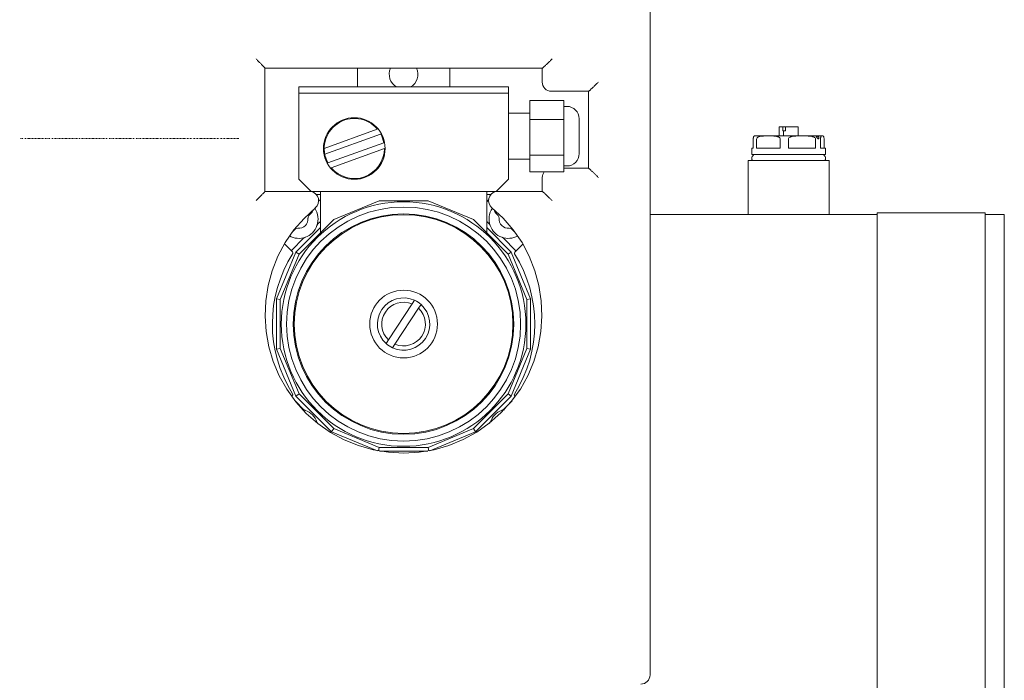
# Model space of a CAD drawing. Units: millimetres. Extents: x -39939 to -22208, y 5191 to 14285.
# Drawn here: x -28820 to -28499, y 7387 to 7602 of the extents above; entities that cross this region are included whole.
import ezdxf

# ---------------------------------------------------------------- set-up
doc = ezdxf.new("R2010")
doc.units = ezdxf.units.MM
doc.linetypes.add('DASHDOT', pattern=[1, 0.5, -0.25, 0, -0.25])
doc.layers.add('2DR_PLS_SYGN', color=146, linetype='DASHDOT', lineweight=18)
doc.layers.add('Sichtbare Kanten(DIN)', color=179, linetype='Continuous', lineweight=18)

msp = doc.modelspace()

# ---------------------------------------------------------------- linework, layer by layer
at = {"layer": '2DR_PLS_SYGN'}
msp.add_line((-28748.19, 7563.27), (-28819.64, 7563.27), dxfattribs=at)
at = {"layer": 'Sichtbare Kanten(DIN)', "color": 7}
for p, q in [((-28614.08, 7388.36), (-28614.08, 7754.01)), ((-28739.65, 7586.26), (-28739.65, 7546.07)), ((-28649.24, 7586.25), (-28739.65, 7586.25)), ((-28709.52, 7580.15), (-28709.52, 7586.25)), ((-28679.38, 7580.15), (-28679.38, 7586.25)), ((-28649.24, 7586.25), (-28649.24, 7581.73)), ((-28728.6, 7580.15), (-28728.6, 7578.14)), ((-28660.29, 7580.15), (-28728.6, 7580.15)), ((-28728.6, 7578.14), (-28660.29, 7578.14)), ((-28728.6, 7550.01), (-28728.6, 7578.14)), ((-28660.29, 7578.14), (-28660.29, 7580.15)), ((-28660.29, 7550.01), (-28660.29, 7578.14)), ((-28634.17, 7578.72), (-28646.23, 7578.72)), ((-28634.18, 7578.72), (-28634.18, 7553.61)), ((-28653.26, 7569.49), (-28653.26, 7575.67)), ((-28653.26, 7575.67), (-28642.21, 7575.67)), ((-28642.21, 7569.49), (-28642.21, 7575.67)), ((-28660.29, 7571.61), (-28653.26, 7571.61)), ((-28642.21, 7573.79), (-28641.21, 7573.79)), ((-28653.26, 7557.9), (-28653.26, 7569.49)), ((-28653.26, 7569.49), (-28642.21, 7569.49)), ((-28642.21, 7557.9), (-28642.21, 7569.49)), ((-28637.19, 7569.77), (-28637.19, 7558.38)), ((-28720.32, 7560.11), (-28703.02, 7566.36)), ((-28701.93, 7564.76), (-28720.14, 7558.19)), ((-28570.76, 7567.17), (-28572.01, 7567.17)), ((-28572.01, 7564.15), (-28572.01, 7567.17)), ((-28570.76, 7567.17), (-28569.87, 7567.17)), ((-28570.76, 7565.86), (-28570.76, 7567.17)), ((-28570.55, 7565.86), (-28570.76, 7565.86)), ((-28569.87, 7565.86), (-28570.55, 7565.86)), ((-28570.55, 7564.15), (-28570.55, 7565.86)), ((-28569.87, 7567.17), (-28569.87, 7565.86)), ((-28565.75, 7567.17), (-28569.87, 7567.17)), ((-28565.75, 7564.15), (-28565.75, 7567.17)), ((-28700.9, 7561.93), (-28719.12, 7555.35)), ((-28580.42, 7560.13), (-28580.42, 7563.15)), ((-28579.93, 7564.15), (-28575.49, 7564.15)), ((-28579.35, 7563.15), (-28579.35, 7560.13)), ((-28575.49, 7564.15), (-28564.52, 7564.15)), ((-28571.63, 7560.13), (-28571.63, 7563.15)), ((-28568.95, 7563.15), (-28568.95, 7560.13)), ((-28564.52, 7564.15), (-28557.91, 7564.15)), ((-28560.09, 7560.13), (-28560.09, 7563.15)), ((-28558.47, 7563.15), (-28558.47, 7560.13)), ((-28557.91, 7564.15), (-28557.83, 7564.15)), ((-28557.34, 7560.13), (-28557.34, 7563.15)), ((-28718.06, 7553.8), (-28700.72, 7560.06)), ((-28580.42, 7560.13), (-28580.93, 7560.13)), ((-28580.93, 7558.13), (-28580.93, 7560.13)), ((-28571.63, 7560.13), (-28579.35, 7560.13)), ((-28560.09, 7560.13), (-28568.95, 7560.13)), ((-28556.82, 7560.13), (-28558.47, 7560.13)), ((-28556.82, 7558.13), (-28556.82, 7560.13)), ((-28660.29, 7556.54), (-28653.26, 7556.54)), ((-28653.26, 7552.48), (-28653.26, 7557.9)), ((-28653.26, 7557.9), (-28642.21, 7557.9)), ((-28642.21, 7552.48), (-28642.21, 7557.9)), ((-28582.14, 7556.12), (-28555.62, 7556.12)), ((-28582.14, 7538.54), (-28582.14, 7556.12)), ((-28556.82, 7558.13), (-28580.93, 7558.13)), ((-28555.62, 7538.54), (-28555.62, 7556.12)), ((-28653.26, 7552.48), (-28642.21, 7552.48)), ((-28642.21, 7554.37), (-28641.21, 7554.37)), ((-28642.21, 7553.61), (-28634.17, 7553.61)), ((-28724.59, 7545.99), (-28728.6, 7550.01)), ((-28660.29, 7550.01), (-28664.31, 7545.99)), ((-28649.24, 7550.59), (-28649.24, 7546.07)), ((-28739.65, 7546.07), (-28725.17, 7546.07)), ((-28664.31, 7545.99), (-28724.59, 7545.99)), ((-28721.57, 7545.99), (-28721.57, 7532.55)), ((-28667.33, 7545.99), (-28667.33, 7532.55)), ((-28663.73, 7546.07), (-28649.24, 7546.07)), ((-28721.57, 7545.07), (-28722.92, 7545.07)), ((-28721.57, 7542.86), (-28722.18, 7543.47)), ((-28702.45, 7543.02), (-28717.23, 7536.89)), ((-28717.23, 7536.89), (-28702.45, 7543.01)), ((-28686.45, 7543.02), (-28702.45, 7543.02)), ((-28702.45, 7543.01), (-28702.45, 7543.02)), ((-28702.45, 7543.01), (-28686.45, 7543.01)), ((-28671.67, 7536.89), (-28686.45, 7543.02)), ((-28686.45, 7543.01), (-28686.45, 7543.02)), ((-28686.45, 7543.01), (-28671.67, 7536.89)), ((-28665.98, 7545.07), (-28667.33, 7545.07)), ((-28666.74, 7543.3), (-28667.33, 7542.71)), ((-28724.36, 7539.16), (-28725.34, 7538.18)), ((-28724.36, 7539.16), (-28724.69, 7539.49)), ((-28664.23, 7539.51), (-28664.57, 7539.16)), ((-28663.59, 7538.18), (-28664.57, 7539.16)), ((-28539.99, 7539.04), (-28504.83, 7539.04)), ((-28539.99, 7523.47), (-28539.99, 7539.04)), ((-28504.83, 7539.04), (-28504.83, 7523.47)), ((-28728.54, 7525.58), (-28717.23, 7536.89)), ((-28722.37, 7535.48), (-28721.57, 7536.29)), ((-28717.23, 7536.89), (-28721.57, 7532.55)), ((-28717.23, 7536.89), (-28717.23, 7536.89)), ((-28667.33, 7532.55), (-28671.67, 7536.89)), ((-28671.67, 7536.89), (-28671.67, 7536.89)), ((-28671.67, 7536.89), (-28660.36, 7525.58)), ((-28667.33, 7536.26), (-28666.55, 7535.48)), ((-28539.99, 7538.54), (-28614.08, 7538.54)), ((-28498.56, 7538.54), (-28504.83, 7538.54)), ((-28498.56, 7538.54), (-28498.56, 7523.47)), ((-28730.78, 7532.79), (-28730.75, 7532.77)), ((-28729.77, 7533.75), (-28730.75, 7532.77)), ((-28721.57, 7534.26), (-28729.57, 7526.26)), ((-28659.33, 7526.26), (-28667.33, 7534.26)), ((-28658.18, 7532.77), (-28659.16, 7533.75)), ((-28658.18, 7532.77), (-28658.14, 7532.81)), ((-28730.93, 7526.93), (-28727.07, 7530.79)), ((-28661.85, 7530.79), (-28657.91, 7526.84)), ((-28729.57, 7526.26), (-28735.88, 7511.04)), ((-28733.29, 7529.01), (-28730.89, 7526.61)), ((-28730.89, 7526.61), (-28730.68, 7526.4)), ((-28728.54, 7525.58), (-28729.57, 7526.26)), ((-28660.36, 7525.58), (-28659.33, 7526.26)), ((-28653.02, 7511.04), (-28659.33, 7526.26)), ((-28658.17, 7526.29), (-28657.94, 7526.52)), ((-28657.94, 7526.52), (-28655.55, 7528.91)), ((-28734.66, 7510.8), (-28728.54, 7525.58)), ((-28660.36, 7525.58), (-28654.24, 7510.8)), ((-28539.99, 7387.85), (-28539.99, 7523.47)), ((-28504.83, 7523.47), (-28504.83, 7387.85)), ((-28498.56, 7523.47), (-28498.56, 7387.85)), ((-28734.66, 7510.8), (-28735.88, 7511.04)), ((-28735.88, 7511.04), (-28735.88, 7494.56)), ((-28734.66, 7494.8), (-28734.66, 7510.8)), ((-28691.64, 7509.35), (-28690.85, 7510.54)), ((-28654.24, 7510.8), (-28653.02, 7511.04)), ((-28654.24, 7510.8), (-28654.24, 7494.8)), ((-28653.02, 7494.56), (-28653.02, 7511.04)), ((-28699.36, 7497.62), (-28691.64, 7509.35)), ((-28689.54, 7507.97), (-28697.26, 7496.24)), ((-28688.76, 7509.16), (-28689.54, 7507.97)), ((-28700.14, 7496.43), (-28699.36, 7497.62)), ((-28734.66, 7494.8), (-28735.88, 7494.56)), ((-28735.88, 7494.56), (-28729.57, 7479.33)), ((-28728.54, 7480.02), (-28734.66, 7494.8)), ((-28697.26, 7496.24), (-28698.04, 7495.05)), ((-28654.24, 7494.8), (-28660.36, 7480.02)), ((-28659.33, 7479.33), (-28653.02, 7494.56)), ((-28654.24, 7494.8), (-28653.02, 7494.56)), ((-28730.75, 7479.46), (-28730.97, 7479.25)), ((-28728.54, 7480.02), (-28729.57, 7479.33)), ((-28729.57, 7479.33), (-28717.92, 7467.68)), ((-28717.23, 7468.71), (-28728.54, 7480.02)), ((-28660.36, 7480.02), (-28671.67, 7468.71)), ((-28670.98, 7467.68), (-28659.33, 7479.33)), ((-28660.36, 7480.02), (-28659.33, 7479.33)), ((-28658.04, 7479.14), (-28658.25, 7479.35)), ((-28658.02, 7479.12), (-28658.04, 7479.14)), ((-28727.07, 7474.97), (-28729.71, 7477.6)), ((-28659.07, 7477.75), (-28661.85, 7474.97)), ((-28717.23, 7468.71), (-28717.92, 7467.68)), ((-28702.45, 7462.59), (-28717.23, 7468.71)), ((-28671.67, 7468.71), (-28686.45, 7462.59)), ((-28671.67, 7468.71), (-28670.98, 7467.68)), ((-28717.92, 7467.68), (-28703, 7461.5)), ((-28685.89, 7461.5), (-28670.98, 7467.68)), ((-28702.45, 7462.59), (-28702.68, 7461.44)), ((-28686.45, 7462.59), (-28702.45, 7462.59)), ((-28686.45, 7462.59), (-28686.22, 7461.44)), ((-28702.3, 7461.37), (-28686.6, 7461.37)), ((-28539.99, 7372.28), (-28539.99, 7387.85)), ((-28504.83, 7387.85), (-28504.83, 7372.28)), ((-28498.56, 7387.85), (-28498.56, 7372.79))]:
    msp.add_line(p, q, dxfattribs=at)
at = {"layer": 'Sichtbare Kanten(DIN)', "color": 7, "flags": 128}
for points in [[(-28739.65, 7586.26), (-28739.66, 7586.27), (-28739.69, 7586.31), (-28739.73, 7586.36), (-28739.79, 7586.43), (-28739.86, 7586.51), (-28739.95, 7586.6), (-28740.04, 7586.7), (-28740.15, 7586.82), (-28740.27, 7586.94), (-28740.39, 7587.07), (-28740.52, 7587.21), (-28740.66, 7587.35), (-28740.8, 7587.49), (-28740.95, 7587.64), (-28741.1, 7587.8), (-28741.25, 7587.95), (-28741.41, 7588.11), (-28741.56, 7588.27), (-28741.73, 7588.44), (-28741.89, 7588.6), (-28742.05, 7588.77), (-28742.22, 7588.93), (-28742.38, 7589.1), (-28742.55, 7589.27)], [(-28646.01, 7589.27), (-28646.18, 7589.1), (-28646.35, 7588.93), (-28646.53, 7588.76), (-28646.7, 7588.59), (-28646.87, 7588.42), (-28647.04, 7588.25), (-28647.2, 7588.09), (-28647.37, 7587.93), (-28647.54, 7587.77), (-28647.7, 7587.61), (-28647.86, 7587.46), (-28648.02, 7587.31), (-28648.17, 7587.17), (-28648.32, 7587.03), (-28648.46, 7586.9), (-28648.59, 7586.78), (-28648.72, 7586.67), (-28648.83, 7586.56), (-28648.93, 7586.47), (-28649.03, 7586.4), (-28649.1, 7586.34), (-28649.17, 7586.29), (-28649.21, 7586.26), (-28649.24, 7586.25)], [(-28630.93, 7581.73), (-28631.1, 7581.56), (-28631.27, 7581.39), (-28631.44, 7581.22), (-28631.61, 7581.05), (-28631.78, 7580.89), (-28631.95, 7580.72), (-28632.12, 7580.56), (-28632.29, 7580.39), (-28632.45, 7580.23), (-28632.62, 7580.08), (-28632.78, 7579.93), (-28632.94, 7579.78), (-28633.09, 7579.63), (-28633.24, 7579.5), (-28633.38, 7579.37), (-28633.51, 7579.24), (-28633.64, 7579.13), (-28633.75, 7579.03), (-28633.86, 7578.94), (-28633.95, 7578.86), (-28634.03, 7578.8), (-28634.09, 7578.76), (-28634.14, 7578.73), (-28634.17, 7578.72)], [(-28580.42, 7563.15), (-28580.42, 7563.31), (-28580.41, 7563.44), (-28580.39, 7563.56), (-28580.38, 7563.65), (-28580.36, 7563.73), (-28580.34, 7563.8), (-28580.33, 7563.86), (-28580.31, 7563.91), (-28580.29, 7563.95), (-28580.27, 7563.98), (-28580.26, 7564.01), (-28580.24, 7564.04), (-28580.22, 7564.06), (-28580.2, 7564.08), (-28580.18, 7564.09), (-28580.16, 7564.11), (-28580.14, 7564.12), (-28580.12, 7564.13), (-28580.1, 7564.13), (-28580.08, 7564.14), (-28580.07, 7564.14), (-28580.05, 7564.15), (-28580.03, 7564.15), (-28580.01, 7564.15)], [(-28575.49, 7564.15), (-28575.66, 7564.15), (-28575.83, 7564.15), (-28576, 7564.15), (-28576.17, 7564.15), (-28576.35, 7564.15), (-28576.52, 7564.15), (-28576.7, 7564.15), (-28576.88, 7564.14), (-28577.05, 7564.14), (-28577.23, 7564.13), (-28577.41, 7564.12), (-28577.58, 7564.11), (-28577.76, 7564.09), (-28577.93, 7564.07), (-28578.1, 7564.04), (-28578.27, 7564), (-28578.43, 7563.96), (-28578.59, 7563.91), (-28578.75, 7563.84), (-28578.92, 7563.76), (-28579.07, 7563.66), (-28579.2, 7563.52), (-28579.31, 7563.36), (-28579.35, 7563.15)], [(-28571.63, 7563.15), (-28571.68, 7563.36), (-28571.78, 7563.52), (-28571.92, 7563.66), (-28572.07, 7563.76), (-28572.23, 7563.84), (-28572.4, 7563.91), (-28572.56, 7563.96), (-28572.72, 7564), (-28572.89, 7564.04), (-28573.06, 7564.07), (-28573.23, 7564.09), (-28573.4, 7564.11), (-28573.58, 7564.12), (-28573.75, 7564.13), (-28573.93, 7564.14), (-28574.11, 7564.14), (-28574.29, 7564.15), (-28574.46, 7564.15), (-28574.64, 7564.15), (-28574.82, 7564.15), (-28574.99, 7564.15), (-28575.16, 7564.15), (-28575.33, 7564.15), (-28575.49, 7564.15)], [(-28564.52, 7564.15), (-28564.71, 7564.15), (-28564.9, 7564.15), (-28565.1, 7564.15), (-28565.3, 7564.15), (-28565.5, 7564.15), (-28565.7, 7564.15), (-28565.9, 7564.15), (-28566.11, 7564.14), (-28566.31, 7564.14), (-28566.52, 7564.13), (-28566.72, 7564.12), (-28566.92, 7564.11), (-28567.12, 7564.09), (-28567.32, 7564.07), (-28567.52, 7564.04), (-28567.71, 7564), (-28567.9, 7563.96), (-28568.08, 7563.91), (-28568.26, 7563.84), (-28568.44, 7563.76), (-28568.62, 7563.66), (-28568.78, 7563.52), (-28568.9, 7563.36), (-28568.95, 7563.15)], [(-28560.09, 7563.15), (-28560.14, 7563.36), (-28560.26, 7563.52), (-28560.42, 7563.66), (-28560.6, 7563.76), (-28560.78, 7563.84), (-28560.96, 7563.91), (-28561.14, 7563.96), (-28561.33, 7564), (-28561.52, 7564.04), (-28561.72, 7564.07), (-28561.92, 7564.09), (-28562.12, 7564.11), (-28562.32, 7564.12), (-28562.52, 7564.13), (-28562.73, 7564.14), (-28562.93, 7564.14), (-28563.13, 7564.15), (-28563.34, 7564.15), (-28563.54, 7564.15), (-28563.74, 7564.15), (-28563.94, 7564.15), (-28564.14, 7564.15), (-28564.33, 7564.15), (-28564.52, 7564.15)], [(-28559.77, 7564.1), (-28559.66, 7564.09), (-28559.54, 7564.07), (-28559.4, 7564.02), (-28559.27, 7563.96), (-28559.16, 7563.87), (-28559.07, 7563.76), (-28559.02, 7563.64), (-28559, 7563.52), (-28559.02, 7563.4), (-28559.07, 7563.31), (-28559.14, 7563.24), (-28559.22, 7563.22), (-28559.31, 7563.24), (-28559.4, 7563.31), (-28559.49, 7563.4), (-28559.57, 7563.52), (-28559.65, 7563.64), (-28559.73, 7563.76), (-28559.8, 7563.87), (-28559.85, 7563.96), (-28559.87, 7564.02), (-28559.87, 7564.07), (-28559.84, 7564.09), (-28559.77, 7564.1)], [(-28557.91, 7564.15), (-28557.93, 7564.15), (-28557.96, 7564.15), (-28557.98, 7564.15), (-28558.01, 7564.15), (-28558.03, 7564.15), (-28558.06, 7564.15), (-28558.08, 7564.15), (-28558.11, 7564.14), (-28558.14, 7564.14), (-28558.16, 7564.13), (-28558.19, 7564.12), (-28558.21, 7564.11), (-28558.24, 7564.09), (-28558.27, 7564.07), (-28558.29, 7564.04), (-28558.31, 7564), (-28558.34, 7563.96), (-28558.36, 7563.91), (-28558.39, 7563.84), (-28558.41, 7563.76), (-28558.43, 7563.66), (-28558.45, 7563.52), (-28558.47, 7563.36), (-28558.47, 7563.15)], [(-28557.34, 7563.15), (-28557.35, 7563.36), (-28557.36, 7563.52), (-28557.38, 7563.66), (-28557.4, 7563.76), (-28557.43, 7563.84), (-28557.45, 7563.91), (-28557.47, 7563.96), (-28557.5, 7564), (-28557.52, 7564.04), (-28557.55, 7564.07), (-28557.57, 7564.09), (-28557.6, 7564.11), (-28557.62, 7564.12), (-28557.65, 7564.13), (-28557.68, 7564.14), (-28557.7, 7564.14), (-28557.73, 7564.15), (-28557.75, 7564.15), (-28557.78, 7564.15), (-28557.81, 7564.15), (-28557.83, 7564.15), (-28557.86, 7564.15), (-28557.88, 7564.15), (-28557.91, 7564.15)], [(-28630.93, 7550.59), (-28631.1, 7550.76), (-28631.27, 7550.93), (-28631.44, 7551.1), (-28631.61, 7551.27), (-28631.78, 7551.44), (-28631.95, 7551.6), (-28632.12, 7551.77), (-28632.29, 7551.93), (-28632.45, 7552.09), (-28632.62, 7552.25), (-28632.78, 7552.4), (-28632.94, 7552.55), (-28633.09, 7552.69), (-28633.24, 7552.83), (-28633.38, 7552.96), (-28633.51, 7553.08), (-28633.64, 7553.19), (-28633.75, 7553.29), (-28633.86, 7553.38), (-28633.95, 7553.46), (-28634.03, 7553.52), (-28634.09, 7553.57), (-28634.14, 7553.6), (-28634.17, 7553.61)], [(-28739.65, 7546.07), (-28739.66, 7546.05), (-28739.69, 7546.02), (-28739.73, 7545.96), (-28739.79, 7545.9), (-28739.86, 7545.82), (-28739.95, 7545.72), (-28740.04, 7545.62), (-28740.15, 7545.51), (-28740.27, 7545.38), (-28740.39, 7545.25), (-28740.52, 7545.12), (-28740.66, 7544.98), (-28740.8, 7544.83), (-28740.95, 7544.68), (-28741.1, 7544.53), (-28741.25, 7544.37), (-28741.41, 7544.21), (-28741.56, 7544.05), (-28741.73, 7543.89), (-28741.89, 7543.72), (-28742.05, 7543.56), (-28742.22, 7543.39), (-28742.38, 7543.22), (-28742.55, 7543.06)], [(-28646.01, 7543.06), (-28646.18, 7543.23), (-28646.35, 7543.4), (-28646.53, 7543.57), (-28646.7, 7543.74), (-28646.87, 7543.9), (-28647.04, 7544.07), (-28647.2, 7544.23), (-28647.37, 7544.4), (-28647.54, 7544.56), (-28647.7, 7544.71), (-28647.86, 7544.87), (-28648.02, 7545.01), (-28648.17, 7545.16), (-28648.32, 7545.29), (-28648.46, 7545.42), (-28648.59, 7545.55), (-28648.72, 7545.66), (-28648.83, 7545.76), (-28648.93, 7545.85), (-28649.03, 7545.93), (-28649.1, 7545.99), (-28649.17, 7546.03), (-28649.21, 7546.06), (-28649.24, 7546.07)], [(-28665.7, 7540.7), (-28661.98, 7537.31), (-28658.68, 7533.52), (-28655.83, 7529.36), (-28653.49, 7524.91), (-28651.67, 7520.21), (-28650.37, 7515.35), (-28649.6, 7510.37), (-28649.36, 7505.34), (-28649.67, 7500.32), (-28650.52, 7495.37), (-28651.93, 7490.56), (-28653.89, 7485.94), (-28656.38, 7481.59), (-28659.34, 7477.54), (-28662.74, 7473.83), (-28666.51, 7470.5), (-28670.62, 7467.59), (-28675.01, 7465.14), (-28679.65, 7463.2), (-28684.47, 7461.8), (-28689.41, 7460.97), (-28694.41, 7460.68), (-28699.42, 7460.96), (-28704.38, 7461.79), (-28709.2, 7463.16), (-28713.84, 7465.06), (-28718.25, 7467.47), (-28722.38, 7470.35), (-28726.17, 7473.68), (-28729.56, 7477.42), (-28732.5, 7481.52), (-28734.98, 7485.91), (-28736.96, 7490.55), (-28738.41, 7495.37), (-28739.31, 7500.32), (-28739.63, 7505.34), (-28739.4, 7510.37), (-28738.62, 7515.35), (-28737.3, 7520.21), (-28735.45, 7524.9), (-28733.08, 7529.36), (-28730.22, 7533.5), (-28726.91, 7537.28), (-28723.2, 7540.67)], [(-28722.71, 7534.9), (-28722.7, 7534.93), (-28722.69, 7534.96), (-28722.68, 7534.99), (-28722.67, 7535.02), (-28722.65, 7535.05), (-28722.64, 7535.08), (-28722.63, 7535.1), (-28722.61, 7535.13), (-28722.6, 7535.16), (-28722.59, 7535.19), (-28722.57, 7535.21), (-28722.56, 7535.24), (-28722.54, 7535.26), (-28722.53, 7535.28), (-28722.52, 7535.31), (-28722.5, 7535.33), (-28722.49, 7535.35), (-28722.47, 7535.37), (-28722.45, 7535.39), (-28722.44, 7535.41), (-28722.42, 7535.43), (-28722.41, 7535.45), (-28722.39, 7535.47), (-28722.37, 7535.48)], [(-28666.55, 7535.48), (-28666.53, 7535.46), (-28666.52, 7535.44), (-28666.5, 7535.42), (-28666.48, 7535.4), (-28666.46, 7535.38), (-28666.45, 7535.36), (-28666.43, 7535.33), (-28666.41, 7535.31), (-28666.4, 7535.28), (-28666.38, 7535.26), (-28666.37, 7535.24), (-28666.35, 7535.21), (-28666.34, 7535.19), (-28666.33, 7535.16), (-28666.32, 7535.14), (-28666.3, 7535.11), (-28666.29, 7535.09), (-28666.28, 7535.06), (-28666.27, 7535.03), (-28666.26, 7535.01), (-28666.25, 7534.98), (-28666.24, 7534.96), (-28666.23, 7534.93), (-28666.22, 7534.9)], [(-28727.07, 7530.79), (-28727.05, 7530.8), (-28727.03, 7530.82), (-28727.01, 7530.84), (-28726.99, 7530.86), (-28726.97, 7530.88), (-28726.94, 7530.89), (-28726.92, 7530.91), (-28726.9, 7530.93), (-28726.87, 7530.94), (-28726.85, 7530.96), (-28726.82, 7530.97), (-28726.8, 7530.98), (-28726.78, 7531), (-28726.75, 7531.01), (-28726.73, 7531.02), (-28726.7, 7531.04), (-28726.67, 7531.05), (-28726.65, 7531.06), (-28726.62, 7531.07), (-28726.6, 7531.08), (-28726.57, 7531.09), (-28726.54, 7531.1), (-28726.52, 7531.11), (-28726.49, 7531.12)], [(-28662.44, 7531.12), (-28662.41, 7531.11), (-28662.38, 7531.1), (-28662.35, 7531.09), (-28662.32, 7531.08), (-28662.29, 7531.07), (-28662.26, 7531.05), (-28662.24, 7531.04), (-28662.21, 7531.03), (-28662.18, 7531.01), (-28662.15, 7531), (-28662.13, 7530.99), (-28662.1, 7530.97), (-28662.08, 7530.96), (-28662.05, 7530.94), (-28662.03, 7530.93), (-28662.01, 7530.91), (-28661.99, 7530.9), (-28661.97, 7530.88), (-28661.95, 7530.87), (-28661.93, 7530.85), (-28661.91, 7530.83), (-28661.89, 7530.82), (-28661.87, 7530.8), (-28661.85, 7530.79)], [(-28655.49, 7528.82), (-28655.49, 7528.81), (-28655.49, 7528.81), (-28655.48, 7528.8), (-28655.48, 7528.78), (-28655.48, 7528.77), (-28655.47, 7528.76), (-28655.47, 7528.75), (-28655.46, 7528.74), (-28655.46, 7528.73), (-28655.45, 7528.72), (-28655.44, 7528.71), (-28655.44, 7528.7), (-28655.43, 7528.69), (-28655.42, 7528.68), (-28655.42, 7528.67), (-28655.41, 7528.65), (-28655.4, 7528.64), (-28655.39, 7528.63), (-28655.39, 7528.62), (-28655.38, 7528.61), (-28655.37, 7528.6), (-28655.36, 7528.58), (-28655.35, 7528.57), (-28655.34, 7528.56)], [(-28726.49, 7474.63), (-28726.52, 7474.64), (-28726.55, 7474.65), (-28726.58, 7474.66), (-28726.61, 7474.67), (-28726.64, 7474.69), (-28726.66, 7474.7), (-28726.69, 7474.71), (-28726.72, 7474.72), (-28726.75, 7474.74), (-28726.77, 7474.75), (-28726.8, 7474.77), (-28726.82, 7474.78), (-28726.85, 7474.79), (-28726.87, 7474.81), (-28726.9, 7474.82), (-28726.92, 7474.84), (-28726.94, 7474.85), (-28726.96, 7474.87), (-28726.98, 7474.89), (-28727, 7474.9), (-28727.02, 7474.92), (-28727.04, 7474.93), (-28727.06, 7474.95), (-28727.07, 7474.97)], [(-28661.85, 7474.97), (-28661.87, 7474.95), (-28661.9, 7474.93), (-28661.92, 7474.91), (-28661.94, 7474.89), (-28661.96, 7474.87), (-28661.98, 7474.86), (-28662.01, 7474.84), (-28662.03, 7474.82), (-28662.06, 7474.81), (-28662.08, 7474.79), (-28662.1, 7474.78), (-28662.13, 7474.77), (-28662.15, 7474.75), (-28662.18, 7474.74), (-28662.2, 7474.73), (-28662.23, 7474.71), (-28662.25, 7474.7), (-28662.28, 7474.69), (-28662.31, 7474.68), (-28662.33, 7474.67), (-28662.36, 7474.66), (-28662.38, 7474.65), (-28662.41, 7474.64), (-28662.44, 7474.63)], [(-28722.53, 7470.46), (-28722.54, 7470.48), (-28722.55, 7470.49), (-28722.56, 7470.51), (-28722.56, 7470.52), (-28722.57, 7470.54), (-28722.58, 7470.55), (-28722.59, 7470.57), (-28722.6, 7470.59), (-28722.61, 7470.6), (-28722.61, 7470.62), (-28722.62, 7470.63), (-28722.63, 7470.65), (-28722.64, 7470.67), (-28722.65, 7470.68), (-28722.65, 7470.7), (-28722.66, 7470.72), (-28722.67, 7470.73), (-28722.67, 7470.75), (-28722.68, 7470.77), (-28722.69, 7470.78), (-28722.69, 7470.8), (-28722.7, 7470.82), (-28722.71, 7470.83), (-28722.71, 7470.85)], [(-28666.22, 7470.85), (-28666.22, 7470.83), (-28666.23, 7470.81), (-28666.24, 7470.79), (-28666.25, 7470.77), (-28666.25, 7470.75), (-28666.26, 7470.73), (-28666.27, 7470.71), (-28666.28, 7470.69), (-28666.29, 7470.67), (-28666.3, 7470.65), (-28666.31, 7470.63), (-28666.32, 7470.61), (-28666.33, 7470.59), (-28666.33, 7470.58), (-28666.34, 7470.56), (-28666.35, 7470.54), (-28666.36, 7470.52), (-28666.37, 7470.51), (-28666.38, 7470.49), (-28666.39, 7470.47), (-28666.4, 7470.46), (-28666.41, 7470.44), (-28666.42, 7470.43), (-28666.43, 7470.41)]]:
    msp.add_lwpolyline(points, dxfattribs=at)
at = {"layer": 'Sichtbare Kanten(DIN)', "color": 7}
for centre, radius in [((-28710.52, 7560.06), 10.05), ((-28694.45, 7502.8), 39.88), ((-28694.45, 7502.8), 38.17), ((-28694.45, 7502.8), 35.96), ((-28694.45, 7502.8), 35.66), ((-28694.45, 7502.8), 11.05)]:
    msp.add_circle(centre, radius, dxfattribs=at)
for centre, radius, start, end in [((-28694.45, 7584.25), 4.69, 154.6584, 241.032), ((-28694.45, 7584.25), 4.69, 298.968, 25.3416), ((-28646.23, 7581.73), 3.01, 180, 270), ((-28641.21, 7569.77), 4.02, 0, 90), ((-28710.52, 7560.06), 9.8, 40.0227, 208.6997), ((-28710.52, 7560.06), 9.8, 11.0106, 28.6997), ((-28579.93, 7563.15), 1, 90, 94.4196), ((-28557.83, 7563.15), 1, 85.5804, 90), ((-28710.52, 7560.06), 9.8, 179.687, 191.0104), ((-28710.52, 7560.06), 9.8, 219.7103, 360), ((-28641.21, 7558.38), 4.02, 270, 360), ((-28579.68, 7556.87), 1.26, 90, 216.8699), ((-28558.08, 7556.87), 1.26, 323.1301, 90), ((-28646.23, 7550.59), 3.01, 141.0941, 180), ((-28725.17, 7543.06), 3.01, 79.4025, 90), ((-28725.17, 7543.06), 3.01, 309.5712, 76.9723), ((-28663.73, 7543.06), 3.01, 103.0277, 230.4288), ((-28663.73, 7543.06), 3.01, 90, 100.5975), ((-28725.07, 7539.87), 1, 315, 9.1822), ((-28728.62, 7537.03), 6.28, 340.1891, 34.3795), ((-28660.31, 7537.03), 6.28, 145.4392, 199.8109), ((-28663.86, 7539.87), 1, 169.4717, 225), ((-28728.62, 7537.03), 3.01, 263.6822, 6.3178), ((-28724.62, 7537.47), 1, 135, 186.3178), ((-28664.3, 7537.47), 1, 353.6822, 45), ((-28660.31, 7537.03), 3.01, 173.6822, 276.3178), ((-28731.46, 7533.48), 1, 306.0222, 315), ((-28729.06, 7533.04), 1, 83.6822, 135), ((-28728.62, 7537.03), 6.28, 289.8109, 340.1891), ((-28660.31, 7537.03), 6.28, 199.8109, 250.1891), ((-28659.87, 7533.04), 1, 45, 96.3178), ((-28657.47, 7533.48), 1, 225, 238.1703), ((-28728.62, 7537.03), 6.28, 240.9313, 289.8109), ((-28660.31, 7537.03), 6.28, 250.1891, 299.3015), ((-28731.04, 7526.05), 0.502, 327.6445, 45), ((-28657.82, 7525.93), 0.502, 135, 212.1771), ((-28694.46, 7502.88), 42.79, 147.6445, 212.1771), ((-28694.46, 7502.88), 42.79, 327.6445, 32.1771), ((-28694.45, 7502.8), 8.54, 65.1006, 228.1876), ((-28694.45, 7502.8), 8.54, 48.1876, 65.1006), ((-28694.45, 7502.8), 7.13, 66.7842, 226.504), ((-28694.45, 7502.8), 8.54, 245.1006, 48.1876), ((-28694.45, 7502.8), 7.13, 246.7842, 46.504), ((-28694.45, 7502.8), 8.54, 228.1876, 245.1006), ((-28731.11, 7479.82), 0.502, 315, 32.1771), ((-28657.89, 7479.7), 0.502, 147.6445, 225), ((-28728.62, 7468.72), 6.28, 70.1891, 78.1231), ((-28660.31, 7468.72), 6.28, 101.5195, 109.8109), ((-28728.62, 7468.72), 6.28, 19.8109, 70.1891), ((-28660.31, 7468.72), 6.28, 109.8109, 160.1891), ((-28728.62, 7468.72), 6.28, 16.6901, 19.8109), ((-28660.31, 7468.72), 6.28, 160.1891, 163.6157), ((-28617.1, 7388.36), 3.01, 270, 360)]:
    msp.add_arc(centre, radius, start, end, dxfattribs=at)
for centre, major_axis, start_param, end_param in [((-28730.75, 7526.75), (-0.177, 0.177), 0, 1.570796), ((-28658.08, 7526.66), (0.177, 0.177), 4.712389, 6.283185), ((-28658.18, 7479), (0.177, -0.177), 1.4797, 1.570796)]:
    msp.add_ellipse(centre, major_axis=major_axis, ratio=0.800629, start_param=start_param, end_param=end_param, dxfattribs=at)

doc.saveas('drawing.dxf')
